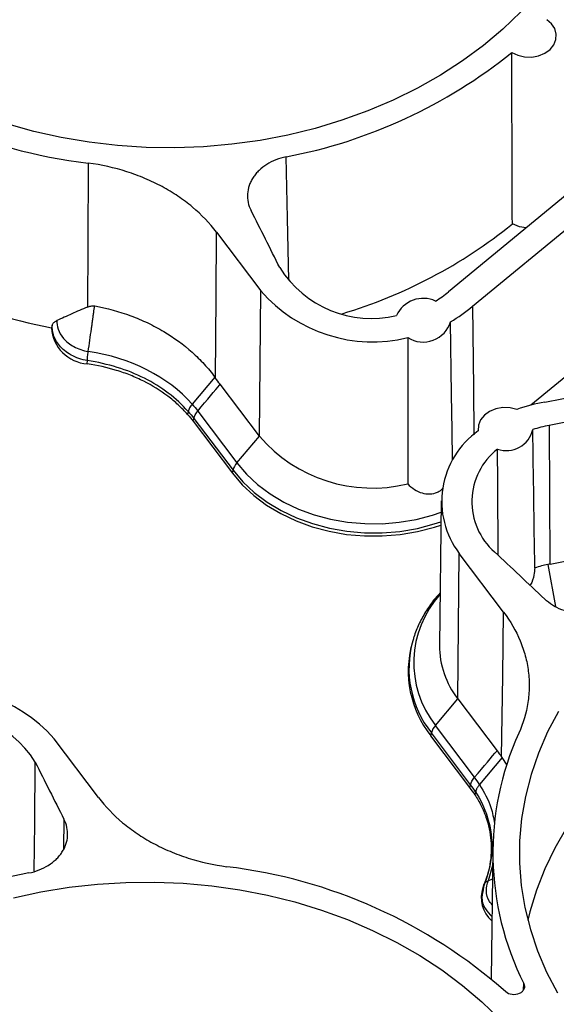
# Paper-space layout 'Sheet1' of a CAD drawing. Units: inches. Extents: x 0 to 34, y 0 to 22.
# Drawn here: x 29.6 to 30.1, y 18 to 19 of the extents above; entities that cross this region are included whole.
import ezdxf

# ---------------------------------------------------------------- set-up
doc = ezdxf.new("R2010")
doc.units = ezdxf.units.IN
doc.header["$MEASUREMENT"] = 0

psp = doc.layouts.new('Sheet1')

# ---------------------------------------------------------------- linework, layer by layer
at = {"color": 7, "linetype": 'Continuous', "lineweight": 25}
for p, q in [((30.13189, 18.79972), (30.01095, 18.70029)), ((30.03316, 18.68689), (30.15222, 18.78477)), ((29.7952, 18.75564), (29.83644, 18.70109)), ((29.83507, 18.56598), (29.83644, 18.70109)), ((30.15382, 18.64946), (30.08747, 18.59491)), ((29.67501, 18.63334), (29.67513, 18.63628)), ((30.10058, 18.5977), (30.2684, 18.63108)), ((29.79368, 18.62092), (29.77257, 18.59588)), ((29.83507, 18.56598), (29.79855, 18.6143)), ((30.27531, 18.60999), (30.10461, 18.57603)), ((29.76886, 18.589), (29.76828, 18.5863)), ((29.77351, 18.57989), (29.77409, 18.58259)), ((29.77409, 18.58259), (29.81055, 18.53436)), ((29.77777, 18.58943), (29.81422, 18.54121)), ((29.77351, 18.57989), (29.80996, 18.53167)), ((30.03849, 18.5731), (30.03846, 18.57091)), ((30.10461, 18.57603), (30.10525, 18.44714)), ((29.81422, 18.54121), (29.83507, 18.56598)), ((29.80996, 18.53167), (29.81055, 18.53436)), ((30.00416, 18.50588), (30.00253, 18.37152)), ((30.10549, 18.44719), (30.27598, 18.4811)), ((30.01957, 18.32192), (30.02093, 18.45703)), ((30.06217, 18.40248), (30.02093, 18.45703)), ((29.97769, 18.37586), (29.97704, 18.37354)), ((29.99872, 18.29714), (30.01957, 18.32192)), ((30.01957, 18.32192), (30.05609, 18.2736)), ((29.99446, 18.2876), (29.99504, 18.2903)), ((30.0315, 18.24207), (29.99504, 18.2903)), ((30.03517, 18.24892), (29.99872, 18.29714)), ((29.68551, 18.23013), (29.64427, 18.28468)), ((30.03092, 18.23938), (29.99446, 18.2876)), ((30.06097, 18.26733), (30.03986, 18.24228)), ((30.06565, 18.26016), (30.06096, 18.26733)), ((30.03092, 18.23938), (30.0315, 18.24207)), ((30.03615, 18.23541), (30.03557, 18.23271)), ((30.05215, 18.18168), (30.0507, 18.06151)), ((30.04746, 18.15912), (30.04407, 18.14963)), ((30.04776, 18.15997), (30.04746, 18.15912)), ((30.04775, 18.15279), (30.05182, 18.15447)), ((30.04297, 18.14643), (30.0423, 18.14409)), ((30.04372, 18.14868), (30.04274, 18.14251)), ((30.04307, 18.14643), (30.04371, 18.14869))]:
    psp.add_line(p, q, dxfattribs=at)
at = {"color": 8, "linetype": 'Continuous', "lineweight": 25}
for p, q in [((30.10346, 18.44681), (30.11047, 18.4078)), ((29.65336, 18.20999), (29.65283, 18.18245)), ((30.05197, 18.16709), (30.04775, 18.15279)), ((30.08077, 18.05149), (30.08099, 18.05718))]:
    psp.add_line(p, q, dxfattribs=at)
at = {"color": 7, "linetype": 'Continuous', "lineweight": 25, "flags": 128}
for points in [[(30.12036, 19.0133), (30.10784, 18.99499), (30.09382, 18.97736), (30.07837, 18.96047), (30.06155, 18.94439), (30.04342, 18.92918), (30.02407, 18.91493), (30.00357, 18.90167), (29.98201, 18.88948), (29.95948, 18.87839)], [(29.95948, 18.87839), (29.93608, 18.86846), (29.9119, 18.85973), (29.88705, 18.85223), (29.86163, 18.846), (29.83574, 18.84106), (29.8095, 18.83744), (29.78302, 18.83514), (29.7564, 18.83418), (29.72975, 18.83457), (29.7032, 18.83629), (29.67685, 18.83935), (29.65081, 18.84372), (29.62519, 18.8494), (29.60009, 18.85636), (29.57563, 18.86456), (29.55191, 18.87398), (29.52902, 18.88458), (29.50706, 18.8963), (29.48613, 18.90911), (29.46631, 18.92294), (29.44768, 18.93775), (29.43032, 18.95346)], [(30.0698, 18.9228), (30.07541, 18.92011), (30.08173, 18.91863), (30.08832, 18.91847), (30.09475, 18.91963), (30.10057, 18.92204), (30.10541, 18.92553), (30.10893, 18.92987), (30.1109, 18.93476), (30.11118, 18.93989), (30.10976, 18.9449), (30.10673, 18.94945), (30.10229, 18.95324)], [(29.67582, 18.81995), (29.67544, 18.74497), (29.67514, 18.68606)], [(29.79428, 18.62009), (29.7948, 18.696), (29.7952, 18.75564)], [(30.08311, 18.75962), (30.07696, 18.76071), (30.07034, 18.76334)], [(30.03316, 18.68689), (30.03407, 18.61112), (30.03459, 18.56741)], [(29.64244, 18.6691), (29.64206, 18.66781), (29.64177, 18.66679)], [(30.0148, 18.54364), (30.01438, 18.57185), (30.01389, 18.60491), (30.01288, 18.67248)], [(29.97308, 18.65771), (29.97306, 18.62298), (29.97303, 18.58974), (29.97299, 18.52176)], [(30.07454, 18.59091), (30.06819, 18.59243), (30.06155, 18.59262), (30.05507, 18.59146), (30.04919, 18.58904), (30.04432, 18.58552), (30.04079, 18.58114), (30.03884, 18.57619), (30.03861, 18.57103)], [(30.05716, 18.45535), (30.05673, 18.52192), (30.05654, 18.554)], [(29.80996, 18.53167), (29.81916, 18.52089), (29.82982, 18.51095), (29.8418, 18.50198), (29.85497, 18.49407), (29.86916, 18.48732), (29.88422, 18.48182), (29.89996, 18.47762), (29.9162, 18.47477), (29.93273, 18.47332), (29.94938, 18.47327), (29.96593, 18.47464), (29.9822, 18.47739), (29.99799, 18.4815), (30.00389, 18.48344)], [(30.06037, 18.26808), (30.06137, 18.34335), (30.06217, 18.40248)], [(30.28093, 18.33638), (30.25849, 18.32534), (30.23702, 18.31319), (30.2166, 18.29999), (30.19732, 18.28578), (30.17926, 18.27064), (30.16251, 18.25463), (30.14711, 18.2378), (30.13316, 18.22023), (30.12069, 18.202), (30.10976, 18.18319), (30.10042, 18.16386), (30.09271, 18.1441), (30.08667, 18.124), (30.08476, 18.1161)], [(30.11334, 18.31024), (30.10316, 18.29108), (30.0946, 18.27146), (30.08769, 18.25144), (30.08246, 18.23111), (30.07893, 18.21057), (30.07712, 18.1899), (30.07703, 18.16918), (30.07867, 18.14849), (30.08203, 18.12794), (30.08709, 18.1076), (30.09384, 18.08756), (30.10224, 18.0679), (30.11226, 18.0487)], [(29.6063, 18.13681), (29.63197, 18.1424), (29.65805, 18.14668), (29.68443, 18.14965), (29.71099, 18.15128), (29.73764, 18.15156), (29.76425, 18.15051), (29.79072, 18.14812), (29.81693, 18.1444), (29.84277, 18.13937), (29.86814, 18.13305), (29.89293, 18.12546), (29.91704, 18.11665), (29.94036, 18.10663), (29.96279, 18.09547), (29.98425, 18.0832), (30.00464, 18.06987), (30.02387, 18.05554), (30.04187, 18.04028), (30.05857, 18.02414)]]:
    psp.add_lwpolyline(points, dxfattribs=at)
at = {"color": 8, "linetype": 'Continuous', "lineweight": 25, "flags": 128}
for points in [[(29.86252, 18.71098), (29.86127, 18.76876), (29.86004, 18.82576)], [(29.81422, 18.54121), (29.82312, 18.53078), (29.83343, 18.52116), (29.84502, 18.51248), (29.85777, 18.50482), (29.8715, 18.4983), (29.88607, 18.49297), (29.9013, 18.4889), (29.91701, 18.48615), (29.93301, 18.48475), (29.94912, 18.4847), (29.96513, 18.48602), (29.98087, 18.48869), (29.99615, 18.49267), (30.00403, 18.4953)], [(29.81055, 18.53436), (29.81971, 18.52363), (29.83031, 18.51374), (29.84224, 18.5048), (29.85535, 18.49693), (29.86948, 18.49021), (29.88447, 18.48473), (29.90014, 18.48055), (29.9163, 18.47772), (29.93277, 18.47627), (29.94934, 18.47623), (29.96582, 18.47758), (29.98201, 18.48033), (29.99773, 18.48442), (30.00392, 18.48645)], [(29.62568, 18.16176), (29.62611, 18.20616), (29.62666, 18.26302)]]:
    psp.add_lwpolyline(points, dxfattribs=at)
at = {"color": 7, "linetype": 'Continuous', "lineweight": 25}
for centre, radius, start, end in [((29.73025, 19.28865), 0.47184, 228.31679, 263.37559), ((29.77163, 19.29211), 0.47466, 280.73523, 308.91625), ((29.72913, 19.13313), 0.47445, 230.80119, 259.38962), ((29.77978, 19.12263), 0.46207, 286.64018, 308.9627), ((29.93942, 18.77612), 0.10068, 212.01241, 283.35548), ((29.94028, 18.79126), 0.13752, 220.96804, 283.80027), ((29.98749, 18.66698), 0.02722, 65.01249, 155.72229), ((29.95298, 18.76794), 0.08909, 301.0924, 310.59189), ((29.95598, 18.77408), 0.11645, 299.24876, 311.51406), ((29.67742, 18.66898), 0.03572, 183.52158, 266.13124), ((29.98735, 18.68026), 0.02669, 237.69161, 343.04316), ((30.12457, 18.4524), 0.14726, 99.3746, 109.86051), ((30.12495, 18.46419), 0.11368, 100.30781, 108.26157), ((29.94011, 18.65639), 0.13858, 220.71846, 283.72597), ((30.08491, 18.50548), 0.08025, 125.23884, 217.13827), ((30.06479, 18.57779), 0.02518, 250.86603, 347.03419), ((30.09458, 18.50513), 0.06194, 127.89389, 228.85872), ((29.82653, 18.53019), 0.01652, 138.18208, 165.36931), ((30.12515, 18.33754), 0.1114, 101.22493, 107.71486), ((30.06999, 18.34766), 0.09649, 164.43655, 218.48865), ((30.08308, 18.37146), 0.08055, 179.95385, 217.95288), ((29.53999, 18.19315), 0.13875, 41.27056, 103.69238), ((29.54125, 18.20959), 0.10074, 32.02792, 103.51903), ((30.01103, 18.28612), 0.01652, 138.18208, 165.36931), ((30.32235, 18.17843), 0.2701, 155.59069, 206.67401), ((29.7481, 17.69188), 0.47733, 48.5245, 83.16789), ((29.70811, 17.69583), 0.47234, 100.66897, 129.13113), ((30.06935, 18.13698), 0.02791, 160.2139, 229.85853)]:
    psp.add_arc(centre, radius, start, end, dxfattribs=at)
at = {"color": 8, "linetype": 'Continuous', "lineweight": 25}
for centre, radius, start, end in [((30.0736, 18.3555), 0.09494, 137.9428, 217.93302), ((30.07024, 18.35008), 0.09606, 164.42585, 218.48869)]:
    psp.add_arc(centre, radius, start, end, dxfattribs=at)
at = {"color": 7, "linetype": 'Continuous', "lineweight": 25}
psp.add_ellipse((30.12609, 18.32082), major_axis=(-0.02031, 0.12641), ratio=0.703222, start_param=0.003178, end_param=0.02606, dxfattribs=at)
for points, knots in [([(30.07034, 18.76334), (30.07031, 18.76975), (30.07029, 18.77617), (30.07027, 18.78258), (30.0701, 18.82931), (30.06994, 18.87605), (30.0698, 18.9228)], [0.00254036, 0.00254036, 0.00254036, 0.00254036, 0.00560574, 0.00560574, 0.00560574, 0.02794211, 0.02794211, 0.02794211, 0.02794211]), ([(29.7952, 18.75564), (29.78883, 18.76408), (29.78136, 18.77187), (29.76854, 18.7826), (29.76402, 18.78599), (29.75461, 18.79232), (29.74971, 18.79528), (29.73951, 18.80077), (29.73421, 18.80331), (29.72595, 18.8068), (29.72314, 18.80791), (29.71748, 18.81), (29.71462, 18.81098), (29.70019, 18.81558), (29.68822, 18.81827), (29.67582, 18.81995)], [0, 0, 0, 0, 0.25, 0.25, 0.375, 0.375, 0.5, 0.5, 0.625, 0.625, 0.6875, 0.6875, 0.75, 0.75, 1, 1, 1, 1]), ([(29.86004, 18.82576), (29.85672, 18.82509), (29.85355, 18.82416), (29.8475, 18.8218), (29.84459, 18.82035), (29.83931, 18.81704), (29.83691, 18.81519), (29.83368, 18.8121), (29.83267, 18.81102), (29.83082, 18.8088), (29.82913, 18.80652), (29.82775, 18.80412), (29.82654, 18.80165), (29.82601, 18.80037), (29.8247, 18.79653), (29.82419, 18.79393), (29.82387, 18.78866), (29.82407, 18.78598), (29.82519, 18.78079), (29.82609, 18.77826), (29.82735, 18.77578)], [0, 0, 0, 0, 0.125, 0.125, 0.25, 0.25, 0.375, 0.375, 0.4375, 0.4375, 0.5, 0.5625, 0.5625, 0.625, 0.625, 0.75, 0.75, 0.875, 0.875, 1, 1, 1, 1]), ([(29.67514, 18.68606), (29.67255, 18.68513), (29.67013, 18.68407), (29.66532, 18.68195), (29.66296, 18.68088), (29.65592, 18.67767), (29.65128, 18.67556), (29.64668, 18.67349)], [0, 0, 0, 0, 0.25, 0.25, 0.5, 0.5, 1, 1, 1, 1]), ([(29.67514, 18.68606), (29.67616, 18.68643), (29.67721, 18.68676), (29.67944, 18.68723), (29.68064, 18.68737), (29.68192, 18.68724)], [0, 0, 0, 0, 0.5, 0.5, 1, 1, 1, 1]), ([(29.6759, 18.6447), (29.67639, 18.64821), (29.67739, 18.65522), (29.67862, 18.66351), (29.67948, 18.66959), (29.6799, 18.6729), (29.68032, 18.67605), (29.68067, 18.6786), (29.68126, 18.68246), (29.68164, 18.6852), (29.68192, 18.68725)], [0, 0, 0, 0, 0.247183, 0.494336, 0.585267, 0.676226, 0.727032, 0.806874, 0.856113, 1, 1, 1, 1]), ([(29.68192, 18.68725), (29.69355, 18.6851), (29.70472, 18.682), (29.72081, 18.67599), (29.72606, 18.67376), (29.73633, 18.66885), (29.74134, 18.66617), (29.75568, 18.65764), (29.76446, 18.65126), (29.77643, 18.64061), (29.78024, 18.63686), (29.78733, 18.6291), (29.79063, 18.62508), (29.79367, 18.62092)], [0, 0, 0, 0, 0.25, 0.25, 0.375, 0.375, 0.5, 0.5, 0.75, 0.75, 0.875, 0.875, 1, 1, 1, 1]), ([(29.64244, 18.6691), (29.64271, 18.67004), (29.64322, 18.67089), (29.64466, 18.67238), (29.64558, 18.673), (29.64668, 18.67349)], [0, 0, 0, 0, 0.5, 0.5, 1, 1, 1, 1]), ([(29.64668, 18.67349), (29.64663, 18.67105), (29.64698, 18.66835), (29.64894, 18.6627), (29.65057, 18.65974), (29.65542, 18.6541), (29.65866, 18.65143), (29.66651, 18.64714), (29.67111, 18.64554), (29.6759, 18.6447)], [0, 0, 0, 0, 0.25, 0.25, 0.5, 0.5, 0.75, 0.75, 1, 1, 1, 1]), ([(29.67513, 18.63628), (29.66965, 18.63722), (29.66439, 18.63906), (29.65547, 18.64399), (29.65182, 18.64707), (29.64643, 18.65353), (29.64467, 18.65691), (29.64262, 18.66333), (29.64231, 18.66636), (29.64244, 18.6691)], [0, 0, 0, 0, 0.25, 0.25, 0.5, 0.5, 0.75, 0.75, 1, 1, 1, 1]), ([(29.67513, 18.63628), (29.67517, 18.63744), (29.67526, 18.63878), (29.67552, 18.64165), (29.6757, 18.64318), (29.6759, 18.6447)], [0, 0, 0, 0, 0.5, 0.5, 1, 1, 1, 1]), ([(29.76828, 18.5863), (29.76558, 18.58937), (29.76267, 18.59233), (29.75653, 18.59799), (29.75329, 18.6007), (29.74307, 18.60843), (29.73556, 18.61309), (29.72355, 18.61912), (29.71939, 18.62099), (29.71094, 18.62436), (29.70664, 18.62587), (29.69348, 18.62991), (29.6844, 18.63194), (29.67501, 18.63333)], [0, 0, 0, 0, 0.125, 0.125, 0.25, 0.25, 0.5, 0.5, 0.625, 0.625, 0.75, 0.75, 1, 1, 1, 1]), ([(29.76886, 18.58899), (29.758, 18.60134), (29.74406, 18.61184), (29.71215, 18.62793), (29.69421, 18.63346), (29.67513, 18.63627)], [0, 0, 0, 0, 0.5, 0.5, 1, 1, 1, 1]), ([(29.77257, 18.59588), (29.77164, 18.59474), (29.77082, 18.59355), (29.76956, 18.5912), (29.76911, 18.59005), (29.76886, 18.589)], [0, 0, 0, 0, 0.5, 0.5, 1, 1, 1, 1]), ([(29.77409, 18.58259), (29.77432, 18.58365), (29.77476, 18.5848), (29.77601, 18.58713), (29.77683, 18.58831), (29.77777, 18.58943)], [0, 0, 0, 0, 0.5, 0.5, 1, 1, 1, 1]), ([(29.97299, 18.52176), (29.97503, 18.51986), (29.97897, 18.51618), (29.98615, 18.51292), (29.99362, 18.51191), (29.99957, 18.5134), (30.00369, 18.51545), (30.00515, 18.51702), (30.00578, 18.51769)], [0, 0, 0, 0, 0.222795, 0.431576, 0.629297, 0.827506, 0.926355, 1, 1, 1, 1]), ([(30.09125, 18.44366), (30.09101, 18.44141), (30.09043, 18.43607), (30.08889, 18.43031), (30.08689, 18.42767), (30.08675, 18.42748)], [0, 0, 0, 0, 0.402952, 0.956838, 1, 1, 1, 1]), ([(30.00312, 18.42033), (30.00108, 18.41808), (29.996, 18.41249), (29.98935, 18.40273), (29.98325, 18.3913), (29.97943, 18.38227), (29.97814, 18.37702), (29.97786, 18.37584)], [0, 0, 0, 0, 0.170872, 0.424384, 0.676668, 0.92756, 1, 1, 1, 1]), ([(30.17245, 18.41249), (30.17008, 18.41056), (30.1675, 18.40886), (30.16191, 18.40589), (30.15886, 18.40462), (30.15258, 18.40263), (30.14933, 18.4019), (30.14429, 18.4012), (30.14258, 18.40104), (30.13919, 18.40086), (30.13581, 18.40082), (30.13244, 18.40105), (30.12907, 18.40143), (30.12739, 18.40169), (30.12244, 18.40267), (30.11927, 18.40358), (30.11319, 18.40593), (30.11028, 18.40737), (30.10499, 18.41064), (30.10258, 18.41249), (30.10041, 18.41455)], [0, 0, 0, 0, 0.125, 0.125, 0.25, 0.25, 0.375, 0.375, 0.4375, 0.4375, 0.5, 0.5625, 0.5625, 0.625, 0.625, 0.75, 0.75, 0.875, 0.875, 1, 1, 1, 1]), ([(30.06217, 18.40248), (30.06854, 18.39405), (30.07367, 18.38518), (30.07949, 18.37125), (30.0811, 18.36653), (30.08364, 18.35705), (30.08458, 18.35228), (30.08579, 18.34268), (30.08607, 18.33784), (30.08598, 18.33053), (30.08586, 18.32808), (30.08545, 18.32321), (30.08517, 18.32079), (30.08332, 18.30874), (30.08053, 18.2993), (30.07639, 18.29005)], [0, 0, 0, 0, 0.25, 0.25, 0.375, 0.375, 0.5, 0.5, 0.625, 0.625, 0.6875, 0.6875, 0.75, 0.75, 1, 1, 1, 1]), ([(30.03983, 18.24225), (30.03958, 18.24194), (30.03907, 18.24132), (30.03841, 18.24039), (30.03783, 18.23948), (30.03733, 18.23859), (30.03692, 18.23773), (30.03659, 18.23692), (30.03633, 18.23614), (30.03621, 18.23565), (30.03615, 18.23541)], [0, 0, 0, 0, 0.136476, 0.270549, 0.401704, 0.529487, 0.653504, 0.773425, 0.88899, 1, 1, 1, 1]), ([(29.68551, 18.23013), (29.69188, 18.2217), (29.69935, 18.2139), (29.71217, 18.20317), (29.71669, 18.19978), (29.7261, 18.19345), (29.731, 18.19049), (29.7412, 18.185), (29.7465, 18.18246), (29.75476, 18.17897), (29.75757, 18.17786), (29.76323, 18.17577), (29.76609, 18.17479), (29.78052, 18.17019), (29.79249, 18.1675), (29.80489, 18.16582)], [0, 0, 0, 0, 0.25, 0.25, 0.375, 0.375, 0.5, 0.5, 0.625, 0.625, 0.6875, 0.6875, 0.75, 0.75, 1, 1, 1, 1]), ([(30.03557, 18.23271), (30.0377, 18.22938), (30.03962, 18.22596), (30.043, 18.21904), (30.04446, 18.21552), (30.04817, 18.20481), (30.04976, 18.19744), (30.0507, 18.18634), (30.05078, 18.18261), (30.05045, 18.17522), (30.05006, 18.17156), (30.04821, 18.16065), (30.04608, 18.15349), (30.04307, 18.14643)], [0, 0, 0, 0, 0.125, 0.125, 0.25, 0.25, 0.5, 0.5, 0.625, 0.625, 0.75, 0.75, 1, 1, 1, 1]), ([(29.62067, 18.16001), (29.62399, 18.16068), (29.62715, 18.16161), (29.6332, 18.16397), (29.63611, 18.16542), (29.6414, 18.16873), (29.6438, 18.17058), (29.64703, 18.17367), (29.64804, 18.17475), (29.64989, 18.17697), (29.65158, 18.17925), (29.65296, 18.18165), (29.65417, 18.18413), (29.6547, 18.1854), (29.65601, 18.18924), (29.65652, 18.19184), (29.65684, 18.19711), (29.65663, 18.19979), (29.65552, 18.20498), (29.65462, 18.20751), (29.65336, 18.20999)], [0, 0, 0, 0, 0.125, 0.125, 0.25, 0.25, 0.375, 0.375, 0.4375, 0.4375, 0.5, 0.5625, 0.5625, 0.625, 0.625, 0.75, 0.75, 0.875, 0.875, 1, 1, 1, 1]), ([(30.04371, 18.14869), (30.04396, 18.14958), (30.04444, 18.1504), (30.04582, 18.1518), (30.04671, 18.15237), (30.04775, 18.15279)], [0, 0, 0, 0, 0.5, 0.5, 1, 1, 1, 1]), ([(30.08099, 18.05718), (30.08141, 18.05633), (30.08163, 18.05545), (30.08166, 18.05365), (30.08148, 18.05276), (30.08071, 18.05105), (30.08014, 18.05027), (30.07867, 18.04887), (30.07779, 18.04828), (30.0748, 18.04691), (30.07239, 18.04657), (30.06785, 18.04718), (30.06573, 18.04812), (30.06424, 18.04951)], [0, 0, 0, 0, 0.125, 0.125, 0.25, 0.25, 0.375, 0.375, 0.5, 0.5, 0.75, 0.75, 1, 1, 1, 1])]:
    psp.add_open_spline(points, degree=3, knots=knots, dxfattribs=at)
for points in [[(29.85405, 18.72276), (29.84523, 18.74045), (29.83633, 18.75813), (29.82735, 18.77578)], [(29.77254, 18.59584), (29.75022, 18.62128), (29.71502, 18.63909), (29.6759, 18.6447)], [(29.79367, 18.62092), (29.79387, 18.62064), (29.79408, 18.62037), (29.79428, 18.62009)], [(29.79855, 18.6143), (29.79712, 18.6162), (29.79569, 18.61812), (29.79428, 18.62009)], [(29.77777, 18.58943), (29.7868, 18.60017), (29.79373, 18.60846), (29.79855, 18.6143)], [(29.77255, 18.59584), (29.77437, 18.59375), (29.77612, 18.59161), (29.77777, 18.58943)], [(29.76828, 18.5863), (29.77011, 18.58422), (29.77186, 18.58208), (29.77351, 18.57989)], [(29.76886, 18.58899), (29.77069, 18.58691), (29.77244, 18.58477), (29.77409, 18.58259)], [(30.09125, 18.44366), (30.09062, 18.48649), (30.08998, 18.52932), (30.08932, 18.57214)], [(30.05383, 18.45848), (30.06942, 18.44388), (30.08495, 18.42924), (30.10041, 18.41455)], [(30.03517, 18.24892), (30.04421, 18.25966), (30.05118, 18.26789), (30.05609, 18.2736)], [(30.05609, 18.2736), (30.05752, 18.27171), (30.05895, 18.26987), (30.06037, 18.26808)], [(29.62666, 18.26302), (29.63548, 18.24532), (29.64438, 18.22764), (29.65336, 18.20999)], [(30.06096, 18.26733), (30.06077, 18.26758), (30.06057, 18.26783), (30.06037, 18.26808)], [(30.0315, 18.24207), (30.03196, 18.24423), (30.03326, 18.24665), (30.03517, 18.24892)], [(30.03983, 18.24225), (30.03838, 18.24451), (30.03682, 18.24673), (30.03517, 18.24892)], [(30.03557, 18.23271), (30.03412, 18.23496), (30.03257, 18.23719), (30.03092, 18.23938)], [(30.03615, 18.2354), (30.0347, 18.23766), (30.03315, 18.23989), (30.0315, 18.24207)], [(30.03615, 18.2354), (30.05324, 18.2087), (30.05602, 18.17709), (30.04371, 18.14869)]]:
    psp.add_open_spline(points, degree=3, dxfattribs=at)
at = {"color": 8, "linetype": 'Continuous', "lineweight": 25}
for points, knots in [([(30.03984, 18.24225), (30.04394, 18.2352), (30.05071, 18.22356), (30.05283, 18.21093), (30.05366, 18.20595)], [0, 0, 0, 0, 0.6056704, 1, 1, 1, 1]), ([(30.05153, 18.13042), (30.05065, 18.13141), (30.04729, 18.13519), (30.0455, 18.14323), (30.04702, 18.14967), (30.04775, 18.15278)], [0, 0, 0, 0, 0.155221, 0.591363, 1, 1, 1, 1]), ([(30.04274, 18.14251), (30.04242, 18.141), (30.04129, 18.13569), (30.044, 18.12721), (30.04918, 18.12179), (30.0514, 18.11947)], [0, 0, 0, 0, 0.184467, 0.649612, 1, 1, 1, 1])]:
    psp.add_open_spline(points, degree=3, knots=knots, dxfattribs=at)

doc.saveas('drawing.dxf')
